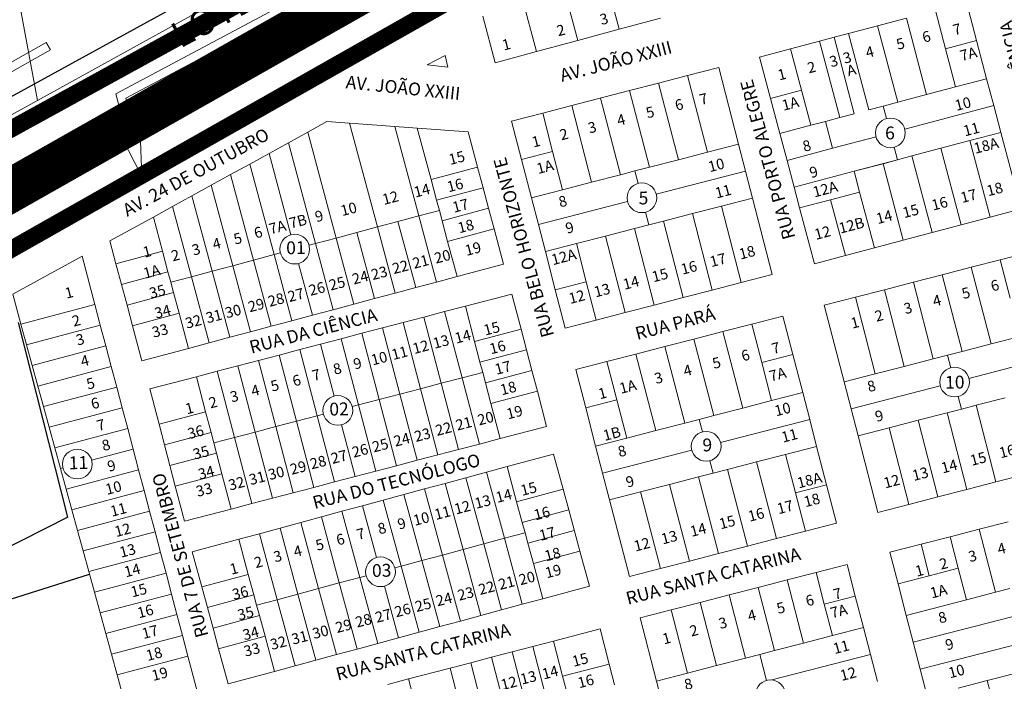
# Model space of a CAD drawing. Units: millimetres. Extents: x 741 to 33764, y 642 to 9255.
# Drawn here: x 19881 to 20341, y 4298 to 4607 of the extents above; entities that cross this region are included whole.
import ezdxf
from ezdxf.enums import TextEntityAlignment as Align
from ezdxf.lldxf.tags import DXFTag

# ---------------------------------------------------------------- set-up
doc = ezdxf.new("R2010")
doc.units = ezdxf.units.MM
doc.linetypes.add('CONTINUO', pattern=[0])
doc.linetypes.add('CONTÍNUO', pattern=[0])
for name, color, linetype in [('00 - DEMARCAÇÃO DE QUADRAS', 3, 'Continuous'), ('00 - DIVISÃO DE LOTES', 251, 'Continuous'), ('00 - INDICADOR LOTEAMENTOS', 10, 'Continuous'), ('00 - NOMES LOTEAMENTOS', 2, 'Continuous'), ('00 - NÚMERO LOTES', 7, 'CONTÍNUO'), ('00 - PERÍMETROS BAIRROS E CIDADE', 30, 'Continuous'), ('00 - TEXTO RUAS', 7, 'Continuous'), ('P-CAMPOS_DE_FUTEBOL', 7, 'CONTINUO'), ('P-DIVISAS', 7, 'CONTINUO'), ('P-ESTRADA_DE_TERRA', 34, 'CONTINUO')]:
    doc.layers.add(name, color=color, linetype=linetype)
doc.layers.add('00 - TEXTO QUADRAS', color=4, linetype='CONTÍNUO', lineweight=18)
doc.layers.add('br', color=2, linetype='Continuous', lineweight=80)
doc.styles.get("Standard").update_dxf_attribs({"font": 'arial.ttf'})
tags = doc.linetypes.add('Tracejado', pattern=[25, 15, -10]).pattern_tags.tags
tags[6:7] = [DXFTag(74, 4), DXFTag(75, 0), DXFTag(340, '0'), DXFTag(46, 1.0), DXFTag(50, 0.0), DXFTag(44, 0.0), DXFTag(45, 0.0)]
tags[4:5] = [DXFTag(74, 4), DXFTag(75, 0), DXFTag(340, '0'), DXFTag(46, 1.0), DXFTag(50, 0.0), DXFTag(44, 0.0), DXFTag(45, 0.0)]

msp = doc.modelspace()

# ---------------------------------------------------------------- linework, layer by layer
at = {"layer": '00 - DEMARCAÇÃO DE QUADRAS', "lineweight": 5}
for p, q in [((19888.98, 4569.47), (19770.74, 5208.22)), ((20068.07, 4668.33), (19888.98, 4569.47)), ((20323.28, 4615.36), (20328.03, 4597.43)), ((20103, 4587.09), (20097.16, 4608.79)), ((20180.25, 4607.9), (20160.93, 4602.7)), ((20268.18, 4600.76), (20281.71, 4604.35)), ((20281.71, 4604.35), (20295.24, 4607.93)), ((20160.93, 4602.7), (20141.62, 4597.5)), ((20261.41, 4598.97), (20268.18, 4600.76)), ((20141.62, 4597.5), (20122.31, 4592.3)), ((20254.65, 4597.17), (20241.11, 4593.59)), ((20254.65, 4597.17), (20261.41, 4598.97)), ((20328.03, 4597.43), (20332.76, 4579.6)), ((20071.18, 4586.01), (20079.59, 4590.4)), ((20079.59, 4590.4), (20080.89, 4585.06)), ((20122.31, 4592.3), (20103, 4587.09)), ((20226.61, 4589.74), (20241.11, 4593.59)), ((20080.89, 4585.06), (20071.18, 4586.01)), ((20231.74, 4570.41), (20226.61, 4589.74)), ((20192.95, 4581.04), (20207.47, 4584.8)), ((20207.47, 4584.8), (20216.73, 4548.97)), ((20165.84, 4574.03), (20179.39, 4577.54)), ((20179.39, 4577.54), (20192.95, 4581.04)), ((20336.09, 4567.03), (20332.76, 4579.6)), ((20138.73, 4567.02), (20165.84, 4574.03)), ((19888.98, 4569.47), (19704.35, 4467.55)), ((20236.09, 4553.98), (20231.74, 4570.41)), ((20110.65, 4559.76), (20125.17, 4563.52)), ((20138.73, 4567.02), (20125.17, 4563.52)), ((20336.09, 4567.03), (20339.42, 4554.47)), ((20015.29, 4554.63), (20024.31, 4559.61)), ((20024.31, 4559.61), (20034.87, 4558.83)), ((20034.87, 4558.83), (20055.99, 4557.27)), ((20115.28, 4541.85), (20110.65, 4559.76)), ((20006.27, 4549.65), (20015.29, 4554.63)), ((20055.99, 4557.27), (20066.55, 4556.49)), ((20066.55, 4556.49), (20090.31, 4554.74)), ((20090.31, 4554.74), (20094.7, 4538.3)), ((20239.42, 4541.41), (20236.09, 4553.98)), ((20339.42, 4554.47), (20348.9, 4518.7)), ((20006.27, 4549.65), (19997.25, 4544.67)), ((20219.98, 4536.39), (20216.73, 4548.97)), ((19988.23, 4539.69), (19997.25, 4544.67)), ((19979.21, 4534.72), (19988.23, 4539.69)), ((20119.91, 4523.94), (20115.28, 4541.85)), ((20242.75, 4528.85), (20239.42, 4541.41)), ((20094.7, 4538.3), (20097.29, 4528.64)), ((20219.98, 4536.39), (20223.24, 4523.8)), ((19970.19, 4529.74), (19979.21, 4534.72)), ((19961.17, 4524.76), (19970.19, 4529.74)), ((20099.87, 4518.98), (20097.29, 4528.64)), ((20245.32, 4519.18), (20242.75, 4528.85)), ((19952.15, 4519.78), (19961.17, 4524.76)), ((20123.17, 4511.36), (20119.91, 4523.94)), ((20223.24, 4523.8), (20232.5, 4487.98)), ((19943.13, 4514.8), (19952.15, 4519.78)), ((20099.87, 4518.98), (20102.46, 4509.32)), ((20252.23, 4493.08), (20245.32, 4519.18)), ((20348.9, 4518.7), (20334.4, 4514.86)), ((19922.77, 4503.85), (19943.13, 4514.8)), ((20334.4, 4514.86), (20320.86, 4511.27)), ((20102.46, 4509.32), (20106.85, 4492.9)), ((20126.42, 4498.77), (20123.17, 4511.36)), ((20307.33, 4507.69), (20293.8, 4504.1)), ((20320.86, 4511.27), (20307.33, 4507.69)), ((19925.65, 4493.08), (19922.77, 4503.85)), ((20280.27, 4500.51), (20293.8, 4504.1)), ((20131.05, 4480.86), (20126.42, 4498.77)), ((20280.27, 4500.51), (20266.73, 4496.93)), ((20339.16, 4494.9), (20353.69, 4498.65)), ((19877.38, 4478.83), (19909.77, 4496.61)), ((19909.77, 4496.61), (19915.76, 4473.97)), ((20266.73, 4496.93), (20252.23, 4493.08)), ((20325.61, 4491.39), (20339.16, 4494.9)), ((19928.23, 4483.42), (19925.65, 4493.08)), ((20106.85, 4492.9), (20085.12, 4487.09)), ((20312.05, 4487.89), (20325.61, 4491.39)), ((20075.45, 4484.5), (20065.79, 4481.92)), ((20085.12, 4487.09), (20075.45, 4484.5)), ((20232.5, 4487.98), (20217.98, 4484.22)), ((20284.95, 4480.88), (20298.5, 4484.39)), ((20298.5, 4484.39), (20312.05, 4487.89)), ((19930.82, 4473.76), (19928.23, 4483.42)), ((20065.79, 4481.92), (20056.13, 4479.33)), ((20135.68, 4462.95), (20131.05, 4480.86)), ((20204.42, 4480.72), (20190.87, 4477.22)), ((20217.98, 4484.22), (20204.42, 4480.72)), ((20271.39, 4477.38), (20284.95, 4480.88)), ((19881.22, 4464.83), (19877.38, 4478.83)), ((20046.47, 4476.75), (20036.81, 4474.17)), ((20056.13, 4479.33), (20046.47, 4476.75)), ((20089.01, 4473.2), (20110.78, 4478.9)), ((20110.78, 4478.9), (20115.09, 4462.45)), ((20190.87, 4477.22), (20177.31, 4473.71)), ((20256.87, 4473.62), (20271.39, 4477.38)), ((19915.76, 4473.97), (19918.32, 4464.3)), ((19933.4, 4464.1), (19930.82, 4473.76)), ((20017.49, 4469), (20027.15, 4471.58)), ((20036.81, 4474.17), (20027.15, 4471.58)), ((20069.67, 4468.13), (20079.34, 4470.66)), ((20079.34, 4470.66), (20089.01, 4473.2)), ((20177.31, 4473.71), (20163.76, 4470.21)), ((20266.13, 4437.8), (20256.87, 4473.62)), ((20007.83, 4466.41), (19998.17, 4463.83)), ((20017.49, 4469), (20007.83, 4466.41)), ((20059.99, 4465.59), (20069.67, 4468.13)), ((20150.2, 4466.7), (20135.68, 4462.95)), ((20150.2, 4466.7), (20163.76, 4470.21)), ((20222.98, 4464.86), (20237.51, 4468.62)), ((20237.51, 4468.62), (20242.14, 4450.7)), ((19883.87, 4455.18), (19881.22, 4464.83)), ((19918.32, 4464.3), (19920.88, 4454.64)), ((19937.8, 4447.68), (19933.4, 4464.1)), ((19998.17, 4463.83), (19988.51, 4461.24)), ((20040.64, 4460.53), (20050.32, 4463.06)), ((20050.32, 4463.06), (20059.99, 4465.59)), ((20115.09, 4462.45), (20117.62, 4452.78)), ((20195.87, 4457.85), (20209.43, 4461.36)), ((20209.43, 4461.36), (20222.98, 4464.86)), ((19978.85, 4458.66), (19969.19, 4456.08)), ((19988.51, 4461.24), (19978.85, 4458.66)), ((20030.97, 4457.99), (20021.3, 4455.46)), ((20030.97, 4457.99), (20040.64, 4460.53)), ((20182.32, 4454.35), (20195.87, 4457.85)), ((19886.52, 4445.54), (19883.87, 4455.18)), ((19920.88, 4454.64), (19923.44, 4444.97)), ((19959.53, 4453.49), (19937.8, 4447.68)), ((19959.53, 4453.49), (19969.19, 4456.08)), ((20001.95, 4450.39), (20011.62, 4452.93)), ((20011.62, 4452.93), (20021.3, 4455.46)), ((20120.15, 4443.1), (20117.62, 4452.78)), ((20168.77, 4450.84), (20182.32, 4454.35)), ((19982.6, 4445.32), (19992.28, 4447.86)), ((19992.28, 4447.86), (20001.95, 4450.39)), ((20168.77, 4450.84), (20155.21, 4447.34)), ((20242.14, 4450.7), (20246.77, 4432.79)), ((19889.16, 4435.89), (19886.52, 4445.54)), ((19923.44, 4444.97), (19926, 4435.3)), ((19972.93, 4442.79), (19982.6, 4445.32)), ((20120.15, 4443.1), (20122.69, 4433.43)), ((20140.69, 4443.59), (20155.21, 4447.34)), ((20145.32, 4425.67), (20140.69, 4443.59)), ((19941.49, 4434.56), (19963.25, 4440.26)), ((19972.93, 4442.79), (19963.25, 4440.26)), ((19891.81, 4426.25), (19889.16, 4435.89)), ((19926, 4435.3), (19928.56, 4425.64)), ((19945.8, 4418.11), (19941.49, 4434.56)), ((20269.38, 4425.21), (20266.13, 4437.8)), ((20122.69, 4433.43), (20126.99, 4416.98)), ((20250.02, 4420.21), (20246.77, 4432.79)), ((19894.46, 4416.61), (19891.81, 4426.25)), ((19928.56, 4425.64), (19931.12, 4415.97)), ((20149.95, 4407.76), (20145.32, 4425.67)), ((20272.64, 4412.63), (20269.38, 4425.21)), ((20253.27, 4407.62), (20250.02, 4420.21)), ((19897.1, 4406.96), (19894.46, 4416.61)), ((19931.12, 4415.97), (19933.68, 4406.3)), ((19948.33, 4408.44), (19945.8, 4418.11)), ((20126.99, 4416.98), (20105.23, 4411.28)), ((20105.23, 4411.28), (20095.56, 4408.75)), ((20281.9, 4376.81), (20272.64, 4412.63)), ((19899.75, 4397.32), (19897.1, 4406.96)), ((19933.68, 4406.3), (19936.24, 4396.64)), ((19950.86, 4398.76), (19948.33, 4408.44)), ((20085.88, 4406.22), (20076.21, 4403.68)), ((20095.56, 4408.75), (20085.88, 4406.22)), ((20153.2, 4395.18), (20149.95, 4407.76)), ((20253.27, 4407.62), (20257.91, 4389.71)), ((20076.21, 4403.68), (20066.53, 4401.15)), ((20108.55, 4398.2), (20130.27, 4404.08)), ((20130.27, 4404.08), (20134.71, 4387.67)), ((19902.4, 4387.68), (19899.75, 4397.32)), ((19953.4, 4389.09), (19950.86, 4398.76)), ((20056.86, 4398.62), (20047.19, 4396.08)), ((20066.53, 4401.15), (20056.86, 4398.62)), ((20098.9, 4395.58), (20108.55, 4398.2)), ((19936.24, 4396.64), (19938.8, 4386.97)), ((20037.51, 4393.55), (20027.84, 4391.01)), ((20037.51, 4393.55), (20047.19, 4396.08)), ((20079.6, 4390.36), (20089.25, 4392.97)), ((20089.25, 4392.97), (20098.9, 4395.58)), ((20156.46, 4382.59), (20153.2, 4395.18)), ((20350.64, 4394.58), (20337.08, 4391.07)), ((19905.05, 4378.03), (19902.4, 4387.68)), ((19957.7, 4372.64), (19953.4, 4389.09)), ((20018.17, 4388.48), (20008.49, 4385.95)), ((20027.84, 4391.01), (20018.17, 4388.48)), ((20060.29, 4385.13), (20069.94, 4387.75)), ((20069.94, 4387.75), (20079.6, 4390.36)), ((20257.91, 4389.71), (20262.54, 4371.8)), ((20337.08, 4391.07), (20323.53, 4387.57)), ((19938.8, 4386.97), (19941.36, 4377.3)), ((19998.82, 4383.41), (19989.14, 4380.88)), ((20008.49, 4385.95), (19998.82, 4383.41)), ((20050.64, 4382.52), (20060.29, 4385.13)), ((20134.71, 4387.67), (20137.33, 4378.01)), ((20309.98, 4384.06), (20296.42, 4380.56)), ((20323.53, 4387.57), (20309.98, 4384.06)), ((19979.47, 4378.35), (19989.14, 4380.88)), ((20031.33, 4377.29), (20040.98, 4379.91)), ((20050.64, 4382.52), (20040.98, 4379.91)), ((20165.72, 4346.77), (20156.46, 4382.59)), ((20296.42, 4380.56), (20281.9, 4376.81)), ((19907.69, 4368.39), (19905.05, 4378.03)), ((19941.36, 4377.3), (19943.92, 4367.63)), ((19979.47, 4378.35), (19957.7, 4372.64)), ((20012.03, 4372.07), (20021.68, 4374.68)), ((20021.68, 4374.68), (20031.33, 4377.29)), ((20137.33, 4378.01), (20142.55, 4358.71)), ((19992.72, 4366.84), (20002.37, 4369.45)), ((20002.37, 4369.45), (20012.03, 4372.07)), ((20262.54, 4371.8), (20248.01, 4368.04)), ((20329.21, 4368.94), (20342.76, 4372.45)), ((19910.34, 4358.74), (19907.69, 4368.39)), ((19943.92, 4367.63), (19946.48, 4357.97)), ((19992.72, 4366.84), (19983.07, 4364.23)), ((20248.01, 4368.04), (20234.46, 4364.54)), ((20302.1, 4361.94), (20315.66, 4365.44)), ((20329.21, 4368.94), (20315.66, 4365.44)), ((19961.35, 4358.35), (19983.07, 4364.23)), ((20220.9, 4361.04), (20207.35, 4357.53)), ((20234.46, 4364.54), (20220.9, 4361.04)), ((20287.58, 4358.18), (20302.1, 4361.94)), ((19912.99, 4349.1), (19910.34, 4358.74)), ((19946.48, 4357.97), (19949.04, 4348.3)), ((19965.79, 4341.94), (19961.35, 4358.35)), ((20142.55, 4358.71), (20146.99, 4342.3)), ((20207.35, 4357.53), (20193.8, 4354.03)), ((20291.4, 4343.42), (20287.58, 4358.18)), ((20193.8, 4354.03), (20180.24, 4350.52)), ((20253.02, 4348.68), (20267.54, 4352.44)), ((20267.54, 4352.44), (20271.36, 4337.67)), ((19915.63, 4339.46), (19912.99, 4349.1)), ((19949.04, 4348.3), (19951.59, 4338.63)), ((20180.24, 4350.52), (20165.72, 4346.77)), ((20239.47, 4345.18), (20253.02, 4348.68)), ((19968.41, 4332.29), (19965.79, 4341.94)), ((20146.99, 4342.3), (20125.28, 4336.42)), ((20212.36, 4338.17), (20225.91, 4341.67)), ((20225.91, 4341.67), (20239.47, 4345.18)), ((20295.21, 4328.65), (20291.4, 4343.42)), ((19918.28, 4329.81), (19915.63, 4339.46)), ((19951.59, 4338.63), (19954.15, 4328.97)), ((20198.8, 4334.66), (20212.36, 4338.17)), ((20271.36, 4337.67), (20275.18, 4322.91)), ((20115.62, 4333.81), (20105.97, 4331.19)), ((20125.28, 4336.42), (20115.62, 4333.81)), ((20185.25, 4331.16), (20198.8, 4334.66)), ((19920.93, 4320.17), (19918.28, 4329.81)), ((19954.15, 4328.97), (19956.71, 4319.3)), ((19971.02, 4322.63), (19968.41, 4332.29)), ((20096.32, 4328.58), (20086.67, 4325.97)), ((20105.97, 4331.19), (20096.32, 4328.58)), ((20170.73, 4327.41), (20185.25, 4331.16)), ((20298.47, 4316.07), (20295.21, 4328.65)), ((20077.01, 4323.36), (20067.36, 4320.74)), ((20086.67, 4325.97), (20077.01, 4323.36)), ((20178.36, 4297.88), (20170.73, 4327.41)), ((19923.57, 4310.53), (19920.93, 4320.17)), ((19956.71, 4319.3), (19959.27, 4309.63)), ((19973.63, 4312.98), (19971.02, 4322.63)), ((20057.71, 4318.13), (20067.36, 4320.74)), ((20130.21, 4316.61), (20151.98, 4322.31)), ((20151.98, 4322.31), (20156.28, 4305.87)), ((20275.18, 4322.91), (20278.43, 4310.32)), ((20048.06, 4315.52), (20038.4, 4312.9)), ((20057.71, 4318.13), (20048.06, 4315.52)), ((20110.86, 4311.55), (20120.54, 4314.08)), ((20120.54, 4314.08), (20130.21, 4316.61)), ((20301.72, 4303.48), (20298.47, 4316.07)), ((19926.22, 4300.88), (19923.57, 4310.53)), ((19959.27, 4309.63), (19963.62, 4293.2)), ((19978.07, 4296.57), (19973.63, 4312.98)), ((20028.75, 4310.29), (20019.1, 4307.68)), ((20038.4, 4312.9), (20028.75, 4310.29)), ((20101.19, 4309.02), (20110.86, 4311.55)), ((20278.43, 4310.32), (20281.68, 4297.73)), ((19999.79, 4302.45), (20009.44, 4305.06)), ((20019.1, 4307.68), (20009.44, 4305.06)), ((20081.84, 4303.95), (20091.52, 4306.49)), ((20091.52, 4306.49), (20101.19, 4309.02)), ((20156.28, 4305.87), (20158.82, 4296.19)), ((19930.72, 4284.49), (19926.22, 4300.88)), ((19999.79, 4302.45), (19978.07, 4296.57)), ((20062.49, 4298.89), (20081.84, 4303.95)), ((20304.98, 4290.89), (20301.72, 4303.48)), ((20052.82, 4296.36), (20062.49, 4298.89)), ((20181.61, 4285.29), (20178.36, 4297.88))]:
    msp.add_line(p, q, dxfattribs=at)
at = {"layer": '00 - DIVISÃO DE LOTES', "lineweight": 5}
for p, q in [((20151.23, 4638.72), (20160.93, 4602.7)), ((20141.62, 4597.5), (20133.21, 4628.74)), ((20115.18, 4618.76), (20122.31, 4592.3)), ((20308.8, 4611.53), (20313.55, 4593.6)), ((20291.19, 4568.58), (20281.71, 4604.35)), ((20295.24, 4607.93), (20304.72, 4572.17)), ((20268.18, 4600.76), (20277.66, 4565)), ((20264.13, 4561.41), (20254.65, 4597.17)), ((20270.89, 4563.2), (20261.41, 4598.97)), ((20328.03, 4597.43), (20313.55, 4593.6)), ((20241.11, 4593.59), (20246.24, 4574.26)), ((20318.28, 4575.76), (20313.55, 4593.6)), ((20179.39, 4577.54), (20188.65, 4541.71)), ((20192.95, 4581.04), (20202.21, 4545.22)), ((20332.76, 4579.6), (20318.28, 4575.76)), ((20165.84, 4574.03), (20175.1, 4538.21)), ((20231.74, 4570.41), (20246.24, 4574.26)), ((20246.24, 4574.26), (20250.59, 4557.82)), ((20304.72, 4572.17), (20291.19, 4568.58)), ((20318.28, 4575.76), (20304.72, 4572.17)), ((20152.28, 4570.53), (20161.54, 4534.71)), ((20291.19, 4568.58), (20284.42, 4566.79)), ((20125.17, 4563.52), (20129.8, 4545.61)), ((20147.99, 4531.2), (20138.73, 4567.02)), ((20270.89, 4563.2), (20264.13, 4561.41)), ((20284.42, 4566.79), (20277.66, 4565)), ((20284.42, 4566.79), (20285.98, 4560.94)), ((20294.47, 4556), (20336.09, 4567.03)), ((20047.86, 4510.25), (20034.87, 4558.83)), ((20250.59, 4557.82), (20257.36, 4559.62)), ((20257.36, 4559.62), (20264.13, 4561.41)), ((20257.36, 4559.62), (20260.69, 4547.05)), ((20015.29, 4554.63), (20028.54, 4505.08)), ((20067.19, 4515.42), (20055.99, 4557.27)), ((20066.55, 4556.49), (20072.97, 4532.49)), ((20250.59, 4557.82), (20236.09, 4553.98)), ((20339.42, 4554.47), (20324.92, 4550.62)), ((20018.88, 4502.49), (20006.27, 4549.65)), ((20216.73, 4548.97), (20202.21, 4545.22)), ((20281.04, 4552.44), (20260.69, 4547.05)), ((20324.92, 4550.62), (20311.38, 4547.04)), ((20324.92, 4550.62), (20334.4, 4514.86)), ((19997.25, 4544.67), (20007.43, 4506.62)), ((20115.28, 4541.85), (20129.8, 4545.61)), ((20129.8, 4545.61), (20134.44, 4527.7)), ((20202.21, 4545.22), (20188.65, 4541.71)), ((20260.69, 4547.05), (20239.42, 4541.41)), ((20289.53, 4547.51), (20291.09, 4541.66)), ((20311.38, 4547.04), (20297.85, 4543.45)), ((20311.38, 4547.04), (20320.86, 4511.27)), ((19999.56, 4497.33), (19988.23, 4539.69)), ((20188.65, 4541.71), (20175.1, 4538.21)), ((20291.09, 4541.66), (20270.79, 4536.28)), ((20284.32, 4539.86), (20270.79, 4536.28)), ((20284.32, 4539.86), (20291.09, 4541.66)), ((20293.8, 4504.1), (20284.32, 4539.86)), ((20297.85, 4543.45), (20291.09, 4541.66)), ((20297.85, 4543.45), (20307.33, 4507.69)), ((20094.7, 4538.3), (20072.97, 4532.49)), ((20161.54, 4534.71), (20168.32, 4536.46)), ((20175.1, 4538.21), (20168.32, 4536.46)), ((20168.32, 4536.46), (20169.83, 4530.62)), ((20178.3, 4525.61), (20219.98, 4536.39)), ((20270.79, 4536.28), (20242.75, 4528.85)), ((20270.79, 4536.28), (20273.35, 4526.61)), ((19989.9, 4494.74), (19979.21, 4534.72)), ((20072.97, 4532.49), (20075.55, 4522.83)), ((20134.44, 4527.7), (20147.99, 4531.2)), ((20161.54, 4534.71), (20147.99, 4531.2)), ((19970.19, 4529.74), (19980.24, 4492.16)), ((20097.29, 4528.64), (20075.55, 4522.83)), ((20119.91, 4523.94), (20134.44, 4527.7)), ((20273.35, 4526.61), (20259.82, 4523.02)), ((20273.35, 4526.61), (20280.27, 4500.51)), ((19970.58, 4489.57), (19961.17, 4524.76)), ((20075.55, 4522.83), (20076.85, 4518)), ((20123.17, 4511.36), (20164.85, 4522.13)), ((20208.72, 4520.05), (20223.24, 4523.8)), ((20245.32, 4519.18), (20259.82, 4523.02)), ((20259.82, 4523.02), (20266.73, 4496.93)), ((19952.15, 4519.78), (19960.92, 4486.99)), ((20067.19, 4515.42), (20076.85, 4518)), ((20076.85, 4518), (20078.14, 4513.17)), ((20078.14, 4513.17), (20099.87, 4518.98)), ((20174.83, 4511.29), (20173.31, 4517.17)), ((20195.16, 4516.54), (20208.72, 4520.05)), ((20208.72, 4520.05), (20217.98, 4484.22)), ((19943.13, 4514.8), (19947.38, 4498.89)), ((20047.86, 4510.25), (20057.52, 4512.83)), ((20067.19, 4515.42), (20057.52, 4512.83)), ((20057.52, 4512.83), (20065.79, 4481.92)), ((20067.19, 4515.42), (20075.45, 4484.5)), ((20080.72, 4503.51), (20078.14, 4513.17)), ((20181.61, 4513.04), (20174.83, 4511.29)), ((20174.83, 4511.29), (20181.61, 4513.04)), ((20195.16, 4516.54), (20181.61, 4513.04)), ((20181.61, 4513.04), (20195.16, 4516.54)), ((20181.61, 4513.04), (20190.87, 4477.22)), ((20204.42, 4480.72), (20195.16, 4516.54)), ((20028.54, 4505.08), (20038.2, 4507.66)), ((20038.2, 4507.66), (20047.86, 4510.25)), ((20038.2, 4507.66), (20046.47, 4476.75)), ((20047.86, 4510.25), (20056.13, 4479.33)), ((20080.72, 4503.51), (20102.46, 4509.32)), ((20168.05, 4509.53), (20154.5, 4506.03)), ((20168.05, 4509.53), (20174.83, 4511.29)), ((20177.31, 4473.71), (20168.05, 4509.53)), ((20028.54, 4505.08), (20018.88, 4502.49)), ((20028.54, 4505.08), (20036.81, 4474.17)), ((20085.12, 4487.09), (20080.72, 4503.51)), ((20154.5, 4506.03), (20140.94, 4502.53)), ((20163.76, 4470.21), (20154.5, 4506.03)), ((19947.38, 4498.89), (19925.65, 4493.08)), ((19947.38, 4498.89), (19949.97, 4489.23)), ((20018.88, 4502.49), (20015.93, 4501.7)), ((20027.15, 4471.58), (20018.88, 4502.49)), ((20140.94, 4502.53), (20126.42, 4498.77)), ((20140.94, 4502.53), (20145.57, 4484.61)), ((19980.24, 4492.16), (19989.9, 4494.74)), ((19989.9, 4494.74), (19999.56, 4497.33)), ((19998.17, 4463.83), (19989.9, 4494.74)), ((19999.56, 4497.33), (20002.51, 4498.11)), ((20007.83, 4466.41), (19999.56, 4497.33)), ((20343.79, 4476.99), (20339.16, 4494.9)), ((19949.97, 4489.23), (19928.23, 4483.42)), ((19949.97, 4489.23), (19951.26, 4484.4)), ((19960.92, 4486.99), (19970.58, 4489.57)), ((19970.58, 4489.57), (19980.24, 4492.16)), ((19970.58, 4489.57), (19978.85, 4458.66)), ((19980.24, 4492.16), (19988.51, 4461.24)), ((20011.02, 4493.2), (20017.49, 4469)), ((20334.87, 4455.57), (20325.61, 4491.39)), ((19960.92, 4486.99), (19951.26, 4484.4)), ((19951.26, 4484.4), (19952.55, 4479.57)), ((19969.19, 4456.08), (19960.92, 4486.99)), ((20145.57, 4484.61), (20131.05, 4480.86)), ((20145.57, 4484.61), (20150.2, 4466.7)), ((20307.76, 4448.56), (20298.5, 4484.39)), ((20321.32, 4452.07), (20312.05, 4487.89)), ((20294.21, 4445.06), (20284.95, 4480.88)), ((19930.82, 4473.76), (19952.55, 4479.57)), ((19952.55, 4479.57), (19955.14, 4469.91)), ((20271.39, 4477.38), (20280.65, 4441.55)), ((19915.76, 4473.97), (19881.22, 4464.83)), ((20087.45, 4439.71), (20079.34, 4470.66)), ((20089.01, 4473.2), (20093.32, 4456.75)), ((19955.14, 4469.91), (19933.4, 4464.1)), ((19955.14, 4469.91), (19959.53, 4453.49)), ((20077.77, 4437.17), (20069.67, 4468.13)), ((19883.87, 4455.18), (19918.32, 4464.3)), ((20058.43, 4432.1), (20050.32, 4463.06)), ((20068.1, 4434.64), (20059.99, 4465.59)), ((20093.32, 4456.75), (20115.09, 4462.45)), ((20218.69, 4425.53), (20209.43, 4461.36)), ((20222.98, 4464.86), (20227.61, 4446.95)), ((20039.08, 4427.04), (20030.97, 4457.99)), ((20040.64, 4460.53), (20048.75, 4429.57)), ((20093.32, 4456.75), (20095.85, 4447.08)), ((20195.87, 4457.85), (20205.14, 4422.03)), ((20348.42, 4459.08), (20334.87, 4455.57)), ((19920.88, 4454.64), (19886.52, 4445.54)), ((20011.62, 4452.93), (20019.73, 4421.97)), ((20021.3, 4455.46), (20027.65, 4431.22)), ((20117.62, 4452.78), (20095.85, 4447.08)), ((20191.58, 4418.53), (20182.32, 4454.35)), ((20334.87, 4455.57), (20321.32, 4452.07)), ((20000.38, 4416.9), (19992.28, 4447.86)), ((20010.06, 4419.44), (20001.95, 4450.39)), ((20178.03, 4415.02), (20168.77, 4450.84)), ((20242.14, 4450.7), (20227.61, 4446.95)), ((20294.21, 4445.06), (20307.76, 4448.56)), ((20307.76, 4448.56), (20294.21, 4445.06)), ((20307.76, 4448.56), (20314.54, 4450.32)), ((20321.32, 4452.07), (20314.54, 4450.32)), ((20314.54, 4450.32), (20316.05, 4444.45)), ((20324.52, 4439.47), (20366.2, 4450.24)), ((19889.16, 4435.89), (19923.44, 4444.97)), ((19982.6, 4445.32), (19990.71, 4414.37)), ((20095.85, 4447.08), (20097.12, 4442.24)), ((20098.39, 4437.4), (20120.15, 4443.1)), ((20155.21, 4447.34), (20159.84, 4429.43)), ((20227.61, 4446.95), (20232.24, 4429.04)), ((20280.65, 4441.55), (20294.21, 4445.06)), ((20294.21, 4445.06), (20280.65, 4441.55)), ((19963.25, 4440.26), (19967.56, 4423.81)), ((19981.04, 4411.84), (19972.93, 4442.79)), ((20077.77, 4437.17), (20087.45, 4439.71)), ((20097.12, 4442.24), (20087.45, 4439.71)), ((20087.45, 4439.71), (20095.56, 4408.75)), ((20097.12, 4442.24), (20098.39, 4437.4)), ((20280.65, 4441.55), (20266.13, 4437.8)), ((19926, 4435.3), (19891.81, 4426.25)), ((20068.1, 4434.64), (20058.43, 4432.1)), ((20068.1, 4434.64), (20077.77, 4437.17)), ((20076.21, 4403.68), (20068.1, 4434.64)), ((20085.88, 4406.22), (20077.77, 4437.17)), ((20098.39, 4437.4), (20100.92, 4427.73)), ((20269.38, 4425.21), (20311.07, 4435.99)), ((20039.08, 4427.04), (20048.75, 4429.57)), ((20058.43, 4432.1), (20048.75, 4429.57)), ((20056.86, 4398.62), (20048.75, 4429.57)), ((20058.43, 4432.1), (20066.53, 4401.15)), ((20122.69, 4433.43), (20100.92, 4427.73)), ((20145.32, 4425.67), (20159.84, 4429.43)), ((20159.84, 4429.43), (20164.47, 4411.52)), ((20246.77, 4432.79), (20232.24, 4429.04)), ((20319.53, 4431), (20321.05, 4425.14)), ((20327.82, 4426.89), (20341.38, 4430.4)), ((19928.56, 4425.64), (19894.46, 4416.61)), ((20036.12, 4426.26), (20039.08, 4427.04)), ((20047.19, 4396.08), (20039.08, 4427.04)), ((20105.23, 4411.28), (20100.92, 4427.73)), ((20218.69, 4425.53), (20205.14, 4422.03)), ((20232.24, 4429.04), (20218.69, 4425.53)), ((20321.05, 4425.14), (20314.27, 4423.39)), ((20321.05, 4425.14), (20327.82, 4426.89)), ((20327.82, 4426.89), (20337.08, 4391.07)), ((19967.56, 4423.81), (19945.8, 4418.11)), ((19967.56, 4423.81), (19970.1, 4414.14)), ((20019.73, 4421.97), (20010.06, 4419.44)), ((20022.69, 4422.74), (20019.73, 4421.97)), ((20027.84, 4391.01), (20019.73, 4421.97)), ((20191.58, 4418.53), (20198.36, 4420.28)), ((20205.14, 4422.03), (20198.36, 4420.28)), ((20198.36, 4420.28), (20199.87, 4414.42)), ((20208.34, 4409.43), (20250.02, 4420.21)), ((20300.71, 4419.89), (20314.27, 4423.39)), ((20323.53, 4387.57), (20314.27, 4423.39)), ((19931.12, 4415.97), (19897.1, 4406.96)), ((19990.71, 4414.37), (20000.38, 4416.9)), ((20010.06, 4419.44), (20000.38, 4416.9)), ((20000.38, 4416.9), (20008.49, 4385.95)), ((20010.06, 4419.44), (20018.17, 4388.48)), ((20031.16, 4417.78), (20037.51, 4393.55)), ((20178.03, 4415.02), (20191.58, 4418.53)), ((20287.16, 4416.38), (20272.64, 4412.63)), ((20300.71, 4419.89), (20287.16, 4416.38)), ((20296.42, 4380.56), (20287.16, 4416.38)), ((20309.98, 4384.06), (20300.71, 4419.89)), ((19948.33, 4408.44), (19970.1, 4414.14)), ((19970.1, 4414.14), (19971.36, 4409.3)), ((19981.04, 4411.84), (19971.36, 4409.3)), ((19990.71, 4414.37), (19981.04, 4411.84)), ((19989.14, 4380.88), (19981.04, 4411.84)), ((19998.82, 4383.41), (19990.71, 4414.37)), ((20164.47, 4411.52), (20149.95, 4407.76)), ((20164.47, 4411.52), (20178.03, 4415.02)), ((19914.28, 4401.17), (19933.68, 4406.3)), ((19971.36, 4409.3), (19972.63, 4404.46)), ((20238.75, 4403.87), (20253.27, 4407.62)), ((20238.75, 4403.87), (20253.27, 4407.62)), ((19972.63, 4404.46), (19950.86, 4398.76)), ((19972.63, 4404.46), (19975.16, 4394.79)), ((20194.89, 4405.95), (20153.2, 4395.18)), ((20225.2, 4400.36), (20238.75, 4403.87)), ((20225.2, 4400.36), (20238.75, 4403.87)), ((20238.75, 4403.87), (20243.38, 4385.96)), ((19899.75, 4397.32), (19900.85, 4397.61)), ((20108.55, 4398.2), (20112.99, 4381.79)), ((20203.35, 4400.97), (20204.87, 4395.11)), ((20211.64, 4396.86), (20225.2, 4400.36)), ((20225.2, 4400.36), (20234.46, 4364.54)), ((19936.24, 4396.64), (19902.4, 4387.68)), ((19953.4, 4389.09), (19975.16, 4394.79)), ((19975.16, 4394.79), (19979.47, 4378.35)), ((20089.25, 4392.97), (20097.61, 4362.08)), ((20098.9, 4395.58), (20107.26, 4364.7)), ((20184.53, 4389.85), (20198.09, 4393.35)), ((20198.09, 4393.35), (20204.87, 4395.11)), ((20204.87, 4395.11), (20198.09, 4393.35)), ((20198.09, 4393.35), (20207.35, 4357.53)), ((20204.87, 4395.11), (20211.64, 4396.86)), ((20204.87, 4395.11), (20211.64, 4396.86)), ((20220.9, 4361.04), (20211.64, 4396.86)), ((20069.94, 4387.75), (20078.3, 4356.86)), ((20079.6, 4390.36), (20087.96, 4359.47)), ((20170.98, 4386.35), (20184.53, 4389.85)), ((20184.53, 4389.85), (20193.8, 4354.03)), ((20243.38, 4385.96), (20257.91, 4389.71)), ((19905.05, 4378.03), (19938.8, 4386.97)), ((20068.65, 4354.24), (20060.29, 4385.13)), ((20134.71, 4387.67), (20112.99, 4381.79)), ((20156.46, 4382.59), (20170.98, 4386.35)), ((20170.98, 4386.35), (20180.24, 4350.52)), ((20248.01, 4368.04), (20243.38, 4385.96)), ((20040.98, 4379.91), (20047.53, 4355.72)), ((20059, 4351.63), (20050.64, 4382.52)), ((20112.99, 4381.79), (20115.61, 4372.13)), ((19941.36, 4377.3), (19907.69, 4368.39)), ((20030.04, 4343.79), (20021.68, 4374.68)), ((20039.69, 4346.4), (20031.33, 4377.29)), ((20137.33, 4378.01), (20115.61, 4372.13)), ((20002.37, 4369.45), (20010.74, 4338.57)), ((20020.39, 4341.18), (20012.03, 4372.07)), ((20115.61, 4372.13), (20116.91, 4367.31)), ((19910.34, 4358.74), (19943.92, 4367.63)), ((20001.08, 4335.95), (19992.72, 4366.84)), ((20097.61, 4362.08), (20107.26, 4364.7)), ((20116.91, 4367.31), (20107.26, 4364.7)), ((20115.62, 4333.81), (20107.26, 4364.7)), ((20116.91, 4367.31), (20118.22, 4362.48)), ((20118.22, 4362.48), (20139.94, 4368.36)), ((20315.66, 4365.44), (20319.47, 4350.68)), ((20336.84, 4339.42), (20329.21, 4368.94)), ((19983.07, 4364.23), (19987.51, 4347.82)), ((20087.96, 4359.47), (20097.61, 4362.08)), ((20105.97, 4331.19), (20097.61, 4362.08)), ((20118.22, 4362.48), (20120.83, 4352.83)), ((20302.1, 4361.94), (20305.92, 4347.17)), ((19946.48, 4357.97), (19912.99, 4349.1)), ((20068.65, 4354.24), (20078.3, 4356.86)), ((20078.3, 4356.86), (20087.96, 4359.47)), ((20078.3, 4356.86), (20086.67, 4325.97)), ((20096.32, 4328.58), (20087.96, 4359.47)), ((20142.55, 4358.71), (20120.83, 4352.83)), ((20059, 4351.63), (20056.05, 4350.83)), ((20059, 4351.63), (20068.65, 4354.24)), ((20067.36, 4320.74), (20059, 4351.63)), ((20077.01, 4323.36), (20068.65, 4354.24)), ((20120.83, 4352.83), (20125.28, 4336.42)), ((19915.63, 4339.46), (19949.04, 4348.3)), ((19987.51, 4347.82), (19965.79, 4341.94)), ((19987.51, 4347.82), (19990.12, 4338.17)), ((20030.04, 4343.79), (20039.69, 4346.4)), ((20042.64, 4347.2), (20039.69, 4346.4)), ((20048.06, 4315.52), (20039.69, 4346.4)), ((20256.84, 4333.92), (20253.02, 4348.68)), ((20305.92, 4347.17), (20291.4, 4343.42)), ((20319.47, 4350.68), (20305.92, 4347.17)), ((20319.47, 4350.68), (20323.29, 4335.91)), ((20030.04, 4343.79), (20020.39, 4341.18)), ((20038.4, 4312.9), (20030.04, 4343.79)), ((20051.16, 4342.31), (20057.71, 4318.13)), ((20225.91, 4341.67), (20233.55, 4312.14)), ((20239.47, 4345.18), (20247.1, 4315.65)), ((19951.59, 4338.63), (19918.28, 4329.81)), ((19968.41, 4332.29), (19990.12, 4338.17)), ((19990.12, 4338.17), (19991.43, 4333.34)), ((20010.74, 4338.57), (20001.08, 4335.95)), ((20010.74, 4338.57), (20020.39, 4341.18)), ((20010.74, 4338.57), (20019.1, 4307.68)), ((20020.39, 4341.18), (20028.75, 4310.29)), ((20212.36, 4338.17), (20219.99, 4308.64)), ((20271.36, 4337.67), (20256.84, 4333.92)), ((20323.29, 4335.91), (20336.84, 4339.42)), ((20343.62, 4341.17), (20336.84, 4339.42)), ((20001.08, 4335.95), (19991.43, 4333.34)), ((19991.43, 4333.34), (19992.74, 4328.51)), ((20009.44, 4305.06), (20001.08, 4335.95)), ((20206.44, 4305.13), (20198.8, 4334.66)), ((20260.65, 4319.15), (20256.84, 4333.92)), ((20323.29, 4335.91), (20295.21, 4328.65)), ((19954.15, 4328.97), (19920.93, 4320.17)), ((19992.74, 4328.51), (19971.02, 4322.63)), ((19992.74, 4328.51), (19995.35, 4318.86)), ((20192.88, 4301.63), (20185.25, 4331.16)), ((20298.47, 4316.07), (20344.51, 4327.97)), ((19923.57, 4310.53), (19956.71, 4319.3)), ((19973.63, 4312.98), (19995.35, 4318.86)), ((19995.35, 4318.86), (19999.79, 4302.45)), ((20247.1, 4315.65), (20260.65, 4319.15)), ((20275.18, 4322.91), (20260.65, 4319.15)), ((20120.54, 4314.08), (20128.64, 4283.13)), ((20130.21, 4316.61), (20134.52, 4300.17)), ((20233.55, 4312.14), (20247.1, 4315.65)), ((20347.76, 4315.38), (20301.72, 4303.48)), ((19959.27, 4309.63), (19926.22, 4300.88)), ((20110.86, 4311.55), (20118.97, 4280.59)), ((20226.77, 4310.39), (20219.99, 4308.64)), ((20226.77, 4310.39), (20233.55, 4312.14)), ((20226.77, 4310.39), (20229.91, 4298.24)), ((20232.39, 4298.42), (20278.43, 4310.32)), ((20091.52, 4306.49), (20099.62, 4275.53)), ((20101.19, 4309.02), (20109.29, 4278.06)), ((20134.52, 4300.17), (20156.28, 4305.87)), ((20192.88, 4301.63), (20206.44, 4305.13)), ((20206.44, 4305.13), (20219.99, 4308.64)), ((20089.94, 4273), (20081.84, 4303.95)), ((20192.88, 4301.63), (20178.36, 4297.88)), ((20346.61, 4301.66), (20333.05, 4298.15)), ((20068.84, 4274.65), (20062.49, 4298.89)), ((20137.05, 4290.49), (20134.52, 4300.17)), ((20333.05, 4298.15), (20319.5, 4294.65)), ((20340.69, 4268.62), (20333.05, 4298.15))]:
    msp.add_line(p, q, dxfattribs=at)
at = {"layer": '00 - INDICADOR LOTEAMENTOS', "lineweight": 5}
for points in [[(19934.61, 4553.74), (19930.23, 4570.54), (20061.77, 4640.68), (20059.89, 4644.21), (19925.56, 4572.58), (19930.74, 4552.73)], [(19769.16, 4526.52), (19893.06, 4596.55), (19895.03, 4593.07), (19771.13, 4523.04)]]:
    msp.add_lwpolyline(points, dxfattribs=at)
msp.add_lwpolyline([(19937.03, 4554.37), (19937.72, 4533.89), (19928.32, 4552.1)], close=True, dxfattribs=at)
at = {"layer": '00 - PERÍMETROS BAIRROS E CIDADE', "color": 30, "linetype": 'Tracejado', "lineweight": 5, "const_width": 8}
for points in [[(20443.35, 4820.89), (19864.9, 4493.17)], [(20149.6, 4706.06), (19824.87, 4527.66)]]:
    msp.add_lwpolyline(points, dxfattribs=at)
at = {"layer": '00 - TEXTO QUADRAS', "lineweight": 5}
for centre in [(20287.75, 4554.22), (20171.57, 4523.9), (20009.22, 4499.91), (20317.79, 4437.73), (20029.4, 4424.5), (20201.61, 4407.69), (19907.57, 4399.39), (20049.35, 4349.02), (20231.65, 4291.51)]:
    msp.add_circle(centre, 6.95, dxfattribs=at)
at = {"layer": 'br', "color": 20, "lineweight": 0, "const_width": 20.45}
msp.add_lwpolyline([(18656.07, 3843.99), (18787.53, 3914.7), (19442.78, 4281.78), (20203.53, 4712.59), (20920.93, 5109.34), (21271.36, 5306.48), (21594.98, 5476.7), (21771.88, 5557.53), (22036.91, 5647.89), (22250.05, 5715.63), (22653.85, 5841.29), (23472.43, 6082.2), (23620.8, 6129.24), (23772.83, 6228.14), (24054.65, 6415.97), (24279.11, 6569.63), (24541.43, 6729.52), (24801.32, 6899.7), (25111.26, 7099.24), (25513.95, 7356.13), (25933.64, 7626.35), (26360.06, 7908.19), (27009.7, 8322.15), (27954.02, 8936.28)], dxfattribs=at)
at = {"layer": 'P-CAMPOS_DE_FUTEBOL', "color": 7, "linetype": 'CONTINUO'}
for q in [(19880.03, 4465.57), (19855.82, 4350.61)]:
    msp.add_line((19903.11, 4374.5), q, dxfattribs=at)
at = {"layer": 'P-DIVISAS', "color": 7, "linetype": 'CONTINUO'}
msp.add_line((19913.13, 4347.79), (19703.46, 4281.42), dxfattribs=at)
at = {"layer": 'P-ESTRADA_DE_TERRA', "color": 32, "linetype": 'CONTINUO'}
for p, q in [((19887.55, 4577.19), (20066.84, 4675.69)), ((19702.87, 4475.73), (19887.55, 4577.19))]:
    msp.add_line(p, q, dxfattribs=at)

# ---------------------------------------------------------------- texts
at = {"layer": '00 - NOMES LOTEAMENTOS', "lineweight": 5}
for s, p in [('LOTEAMENTO', (20002.95, 4618.85)), ('DOM PEDRO II', (20014.32, 4597.53))]:
    msp.add_text(s, height=12, rotation=28.0687, dxfattribs=at).set_placement(p, align=Align.CENTER)
at = {"layer": '00 - NÚMERO LOTES', "lineweight": 5}
for s, p in [('3', (20154.5, 4605.13)), ('2', (20134.3, 4599.86)), ('7', (20319.55, 4600.29)), ('6', (20305.25, 4596.86)), ('1', (20108.79, 4593.2)), ('5', (20293.11, 4593.56)), ('3', (20261.9, 4585.4)), ('3', (20268.16, 4587.03)), ('4', (20278.74, 4589.71)), ('7A', (20324.89, 4588.77)), ('2', (20251.52, 4582.53)), ('A', (20270.15, 4581.22)), ('1', (20237.65, 4579.2)), ('7', (20201.07, 4567.71)), ('6', (20189.59, 4565.03)), ('1A', (20241.62, 4565.56)), ('10', (20322.29, 4565.45)), ('4', (20162.49, 4557.96)), ('5', (20176.04, 4561.5)), ('3', (20148.95, 4554.43)), ('11', (20326.27, 4553.55)), ('2', (20135.73, 4551.19)), ('1', (20122.67, 4547.85)), ('8', (20249.31, 4545.84)), ('18A', (20333.15, 4545.91)), ('15', (20085.63, 4540.18)), ('1A', (20126.9, 4535.98)), ('10', (20206.98, 4536.81)), ('9', (20252.52, 4533.54)), ('14', (20069.33, 4524.93)), ('16', (20084.86, 4527.41)), ('12A', (20257.89, 4525.52)), ('18', (20337.2, 4525.56)), ('12', (20054.58, 4521.48)), ('11', (20210.19, 4524.51)), ('17', (20324.96, 4522.37)), ('10', (20035.09, 4516.26)), ('17', (20087.36, 4517.83)), ('8', (20135.2, 4519.84)), ('16', (20311.41, 4518.84)), ('9', (20021.27, 4512.94)), ('14', (20285.5, 4512.53)), ('15', (20297.87, 4515.3)), ('7A', (20001.76, 4507.76)), ('7B', (20011.38, 4510.49)), ('18', (20089.86, 4508.24)), ('9', (20138.41, 4507.54)), ('12B', (20270.2, 4508.63)), ('5', (19983.23, 4502.48)), ('6', (19992.78, 4505.32)), ('12', (20256.62, 4505.15)), ('4', (19973.34, 4500.08)), ('19', (20093.22, 4497.66)), ('1', (19940.78, 4496.35)), ('2', (19954.07, 4494.61)), ('3', (19963.76, 4497.33)), ('20', (20078.93, 4494.04)), ('12A', (20135.64, 4493.84)), ('18', (20221.37, 4495.95)), ('22', (20059.24, 4489.14)), ('21', (20068.74, 4491.62)), ('16', (20194.2, 4488.86)), ('17', (20207.75, 4492.4)), ('1A', (19942.98, 4487.03)), ('24', (20040.49, 4484.25)), ('23', (20049.39, 4486.33)), ('15', (20180.65, 4485.33)), ('26', (20020.24, 4478.97)), ('25', (20029.69, 4481.43)), ('14', (20167.11, 4481.8)), ('6', (20337.26, 4480.52)), ('1', (19904.32, 4477.16)), ('35', (19945.65, 4477.67)), ('27', (20010.4, 4476.05)), ('12', (20141.75, 4475.19)), ('13', (20153.56, 4478.26)), ('5', (20323.71, 4476.98)), ('29', (19991.83, 4471.28)), ('28', (20001.16, 4473.82)), ('4', (20310.16, 4473.45)), ('34', (19948.09, 4468.33)), ('31', (19972.09, 4466.13)), ('30', (19981.03, 4468.46)), ('2', (20283.07, 4466.38)), ('3', (20296.62, 4469.92)), ('2', (19907.71, 4464.09)), ('32', (19962.46, 4463.62)), ('15', (20101.97, 4460.39)), ('1', (20271.8, 4463.13)), ('33', (19946.91, 4459.39)), ('14', (20088.44, 4456.65)), ('3', (19909.53, 4455.25)), ('12', (20068.75, 4451.76)), ('13', (20078.25, 4454.23)), ('16', (20104.7, 4451.65)), ('11', (20058.89, 4448.95)), ('6', (20220.64, 4447.87)), ('7', (20234.81, 4451.25)), ('4', (19911.7, 4445.3)), ('9', (20039.2, 4444.05)), ('10', (20049.35, 4446.44)), ('17', (20107.2, 4442.06)), ('5', (20207.1, 4444.33)), ('7', (20019.91, 4438.67)), ('8', (20029.75, 4441.58)), ('4', (20193.55, 4440.8)), ('7A', (20235.68, 4438.95)), ('5', (19914.41, 4434.7)), ('5', (20000.56, 4433.69)), ('6', (20010.75, 4436.11)), ('1A', (20165.62, 4433.2)), ('3', (20180, 4437.27)), ('8', (20279.54, 4433.45)), ('3', (19981.61, 4428.66)), ('4', (19991.4, 4431.42)), ('18', (20109.7, 4432.48)), ('1', (20153.75, 4430.1)), ('6', (19916.5, 4425.42)), ('2', (19971.65, 4425.84)), ('1', (19960.64, 4423.09)), ('19', (20112.64, 4421.23)), ('10', (20237.99, 4422.64)), ('9', (20283.17, 4419.54)), ('7', (19919.23, 4415.26)), ('21', (20088.92, 4415.94)), ('20', (20099.11, 4418.36)), ('36', (19963.54, 4411.98)), ('23', (20069.57, 4410.65)), ('22', (20079.42, 4413.46)), ('1B', (20158.15, 4411.21)), ('11', (20241.2, 4410.33)), ('8', (19921.62, 4405.89)), ('25', (20049.87, 4405.75)), ('24', (20059.94, 4408.43)), ('35', (19966.04, 4402.38)), ('26', (20040.42, 4403.29)), ('8', (20162.92, 4403.06)), ('16', (20343, 4403)), ('28', (20020.8, 4397.82)), ('27', (20030.58, 4400.37)), ('14', (20315.91, 4395.94)), ('15', (20329.46, 4399.47)), ('9', (19924.19, 4396.22)), ('34', (19968.48, 4393.04)), ('30', (20001.21, 4392.79)), ('29', (20011.47, 4395.28)), ('13', (20302.36, 4392.4)), ('32', (19982.64, 4387.94)), ('31', (19992.27, 4390.46)), ('9', (20166.63, 4388.84)), ('18A', (20250.56, 4389.45)), ('12', (20288.98, 4388.91)), ('10', (19925.09, 4385.91)), ('33', (19967.51, 4384.98)), ('14', (20107.61, 4382.17)), ('15', (20119.25, 4385.44)), ('13', (20097.76, 4379.38)), ('18', (20251.69, 4380.14)), ('11', (19927.4, 4375.69)), ('11', (20078.92, 4374.17)), ('12', (20088.22, 4376.72)), ('16', (20125.44, 4373.97)), ('16', (20225.61, 4373.34)), ('17', (20239.16, 4376.87)), ('9', (20059.86, 4369.18)), ('10', (20069.04, 4371.43)), ('15', (20212.07, 4369.8)), ('12', (19929.4, 4366.18)), ('7', (20040.73, 4364.36)), ('8', (20050.64, 4366.97)), ('17', (20127.93, 4364.39)), ('14', (20198.52, 4366.27)), ('6', (20031.22, 4361.77)), ('12', (20172.19, 4359.4)), ('13', (20184.97, 4362.74)), ('13', (19931.69, 4356.53)), ('4', (20011.25, 4356.27)), ('5', (20021.56, 4359.29)), ('18', (20130.43, 4354.81)), ('4', (20340.37, 4357.5)), ('2', (19992.86, 4351.16)), ('3', (20001.9, 4353.88)), ('2', (20313.27, 4350.43)), ('3', (20326.82, 4353.96)), ('14', (19933.89, 4347.33)), ('1', (19981.45, 4348.07)), ('19', (20130.72, 4346.9)), ('1', (20301.96, 4347.16)), ('21', (20108.89, 4341.45)), ('20', (20118.43, 4343.64)), ('15', (19936.95, 4337.97)), ('36', (19984.39, 4336.8)), ('23', (20089.8, 4336.39)), ('22', (20099.55, 4339.08)), ('1A', (20310.94, 4337.52)), ('24', (20079.66, 4333.78)), ('6', (20250.7, 4333.28)), ('7', (20263.65, 4336.34)), ('16', (19940.02, 4328.18)), ('35', (19986.89, 4327.21)), ('26', (20060.33, 4328.63)), ('25', (20069.89, 4331.1)), ('5', (20237.16, 4329.75)), ('7A', (20264.27, 4328.23)), ('28', (20042.01, 4323.83)), ('27', (20051.25, 4326.06)), ('4', (20223.61, 4326.21)), ('8', (20312.73, 4325.28)), ('17', (19942.18, 4318.5)), ('34', (19989.32, 4317.87)), ('30', (20021.89, 4318.48)), ('29', (20032.68, 4321.29)), ('2', (20196.52, 4319.15)), ('3', (20210.06, 4322.68)), ('32', (20002.19, 4313.39)), ('31', (20012.14, 4315.86)), ('1', (20183.73, 4315.5)), ('33', (19989.85, 4310.23)), ('11', (20265.37, 4311.47)), ('9', (20316.01, 4312.7)), ('18', (19944.12, 4308.23)), ('15', (20143.34, 4305.5)), ('14', (20129.3, 4299.58)), ('10', (20319.29, 4300.12)), ('19', (19946.74, 4298.88)), ('13', (20119.11, 4297.16)), ('16', (20145.96, 4295.48)), ('12', (20268.65, 4298.89)), ('12', (20110, 4294.58)), ('8', (20193.93, 4294.11))]:
    msp.add_text(s, height=5, rotation=14.6179, dxfattribs=at).set_placement(p, align=Align.CENTER)
at = {"layer": '00 - TEXTO QUADRAS', "lineweight": 5}
for s, p in [('6', (20287.62, 4551.23)), ('5', (20172.37, 4520.83)), ('01', (20009.84, 4497.56)), ('10', (20317.95, 4434.67)), ('02', (20030.02, 4422.15)), ('9', (20202.23, 4405.34)), ('11', (19908.18, 4397.04)), ('03', (20049.96, 4346.67))]:
    msp.add_text(s, height=6, rotation=1.2876, dxfattribs=at).set_placement(p, align=Align.CENTER)
at = {"layer": '00 - TEXTO RUAS', "lineweight": 5}
for s, rotation, p in [('AV. INDEPENDÊNCIA', 105.1689, (20364.67, 4532.44)), ('AV. JOÃO XXIII', 14.6179, (20134.17, 4578.09)), ('AV. JOÃO XXIII', 354.0777, (20032.87, 4575.13)), ('RUA PORTO ALEGRE', 105.1689, (20243.41, 4505.36)), ('AV. 24 DE OUTUBRO', 28.6728, (19930.94, 4514.94)), ('RUA BELO HORIZONTE', 105.1689, (20130.56, 4459.6)), ('RUA DA CIÊNCIA', 14.6179, (19988.95, 4451.02)), ('RUA PARÁ', 14.6179, (20169.38, 4457.38)), ('RUA DO TECNÓLOGO', 14.6179, (20018.53, 4378.31)), ('RUA 7 DE SETEMBRO', 105.1689, (19968.94, 4319.23)), ('RUA SANTA CATARINA', 14.6179, (20165.04, 4333.56)), ('RUA SANTA CATARINA', 14.6179, (20029.37, 4298.11))]:
    msp.add_text(s, height=6, rotation=rotation, dxfattribs=at).set_placement(p)

doc.saveas('drawing.dxf')
